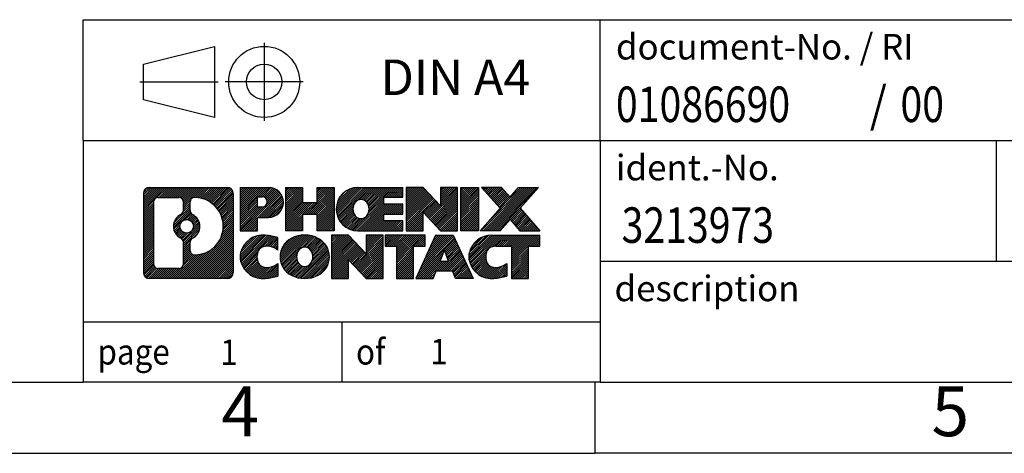
# Model space of a CAD drawing. Units: millimetres. Extents: x -239 to 58, y -10 to 200.
# Drawn here: x -81 to -11, y -10 to 20 of the extents above; entities that cross this region are included whole.
import ezdxf

# ---------------------------------------------------------------- set-up
doc = ezdxf.new("R2010")
doc.units = ezdxf.units.MM
doc.linetypes.add('DOT_CENTER', pattern=[14, 12, -1, 0, -1])
doc.linetypes.add('PHANTOM', pattern=[13, 10, -1, 0, -1, 0, -1])
doc.layers.add('1', color=7, linetype='Continuous')
doc.styles.add('CONVERTER_11', font='txt.shx', dxfattribs={"width": 0.9})
doc.styles.add('CONVERTER_12', font='txt.shx', dxfattribs={"width": 0.81})
doc.styles.add('CONVERTER_14', font='txt.shx', dxfattribs={"width": 0.855})
pattern_1 = [(45, (0, 0), (-0.0707106781186548, 0.0707106781186548), [])]

# ---------------------------------------------------------------- blocks, each defined once
blk = doc.blocks.new('_rahmen', base_point=(53.43984725715247, -10.41799933545894))
at = {"layer": '1', "linetype": 'Continuous'}
h = blk.add_hatch(dxfattribs=at)
h.set_pattern_fill('_USER', color=2, scale=0.1, angle=45, pattern_type=0)
h.set_pattern_definition(pattern_1)
edge = h.paths.add_edge_path()
edge.add_line((-65.54650106155145, 7.864256049140977), (-65.54650106155145, 2.299745279940765))
edge.add_arc((-65.97074567693534, 2.299745279940765), 0.4242446153832868, 270, 360, ccw=False)
edge.add_line((-65.97074567693534, 1.875500664557478), (-71.44405776765214, 1.875500664557478))
edge.add_arc((-71.44405776765214, 2.299745279940765), 0.4242446153828041, 180, 270, ccw=False)
edge.add_line((-71.86830238303494, 2.299745279940765), (-71.86830238303494, 7.864256049140977))
edge.add_arc((-71.44405776765214, 7.864256049140977), 0.4242446153837989, 90, 180, ccw=False)
edge.add_line((-71.44405776765214, 8.288500664524776), (-65.97074567693534, 8.288500664524776))
edge.add_arc((-65.97074567693534, 7.864256049140977), 0.4242446153838841, 0, 90, ccw=False)
edge = h.paths.add_edge_path(flags=16)
edge.add_arc((-68.82447211713463, 5.545373820785471), 0.4709789327785074, 0, 360)
edge = h.paths.add_edge_path(flags=16)
edge.add_arc((-68.27461440437395, 4.436232220817061), 0.3157169230765328, 115.3740086783519, 180)
edge.add_line((-68.59033132745074, 4.436232220817061), (-68.59033132745074, 3.854380814121981))
edge.add_arc((-68.27461440437395, 3.854380814121981), 0.315716923076792, 180, 269.8110329574542)
edge.add_arc((-68.26899826906393, 5.557215761690969), 2.018561131933266, 269.8110329575858, 450.1889670424142)
edge.add_arc((-68.27461440437395, 7.260050709260071), 0.3157169230760711, 90.18896704254594, 180)
edge.add_line((-68.59033132745074, 7.260050709260071), (-68.59033132745074, 6.654515420753285))
edge.add_arc((-68.27461440437395, 6.654515420753285), 0.315716923076792, 180, 244.6259913216482)
edge.add_arc((-68.80065710246183, 5.545373820785471), 0.911848150144459, -64.62599132182362, 64.62599132180748, ccw=False)
edge = h.paths.add_edge_path(flags=16)
edge.add_arc((-70.85016309090565, 2.903773143191074), 0.3157169230756836, 180, 270)
edge.add_line((-70.85016309090565, 2.588056220114368), (-69.37432982989603, 2.588056220114368))
edge.add_arc((-69.37432982989603, 2.903773143191074), 0.3157169230767058, 270, 360)
edge.add_line((-69.05861290681943, 2.903773143191074), (-69.05861290681943, 4.43454407472268))
edge.add_arc((-69.37432982989603, 4.43454407472268), 0.315716923076593, 0, 64.80558935146027)
edge.add_arc((-68.85174538232104, 5.545373820785471), 0.9118975235576147, 115.19441064852819, 244.8055893514878, ccw=False)
edge.add_arc((-69.37432982989603, 6.656203566847665), 0.3157169230761203, 295.1944106485397, 360)
edge.add_line((-69.05861290681943, 6.656203566847665), (-69.05861290681943, 7.260228185908176))
edge.add_arc((-69.37432982989603, 7.260228185908176), 0.315716923076593, 0, 90)
edge.add_line((-69.37432982989603, 7.575945108984371), (-70.85016309090565, 7.575945108984371))
edge.add_arc((-70.85016309090565, 7.260228185908176), 0.3157169230761951, 90, 180)
edge.add_line((-71.16588001398134, 7.260228185908176), (-71.16588001398134, 2.903773143191074))
h = blk.add_hatch(dxfattribs=at)
h.set_pattern_fill('_USER', color=2, scale=0.1, angle=45, pattern_type=0)
h.set_pattern_definition(pattern_1)
edge = h.paths.add_edge_path()
edge.add_line((-65.54650106155145, 7.864256049140977), (-65.54650106155145, 2.299745279940765))
edge.add_arc((-65.97074567693534, 2.299745279940765), 0.4242446153832868, 270, 360, ccw=False)
edge.add_line((-65.97074567693534, 1.875500664557478), (-71.44405776765214, 1.875500664557478))
edge.add_arc((-71.44405776765214, 2.299745279940765), 0.4242446153828041, 180, 270, ccw=False)
edge.add_line((-71.86830238303494, 2.299745279940765), (-71.86830238303494, 7.864256049140977))
edge.add_arc((-71.44405776765214, 7.864256049140977), 0.4242446153837989, 90, 180, ccw=False)
edge.add_line((-71.44405776765214, 8.288500664524776), (-65.97074567693534, 8.288500664524776))
edge.add_arc((-65.97074567693534, 7.864256049140977), 0.4242446153838841, 0, 90, ccw=False)
edge = h.paths.add_edge_path(flags=16)
edge.add_arc((-68.82447211713463, 5.545373820785471), 0.4709789327785074, 0, 360)
edge = h.paths.add_edge_path(flags=16)
edge.add_arc((-68.27461440437395, 4.436232220817061), 0.3157169230765328, 115.3740086783519, 180)
edge.add_line((-68.59033132745074, 4.436232220817061), (-68.59033132745074, 3.854380814121981))
edge.add_arc((-68.27461440437395, 3.854380814121981), 0.315716923076792, 180, 269.8110329574542)
edge.add_arc((-68.26899826906393, 5.557215761690969), 2.018561131933266, 269.8110329575858, 450.1889670424142)
edge.add_arc((-68.27461440437395, 7.260050709260071), 0.3157169230760711, 90.18896704254594, 180)
edge.add_line((-68.59033132745074, 7.260050709260071), (-68.59033132745074, 6.654515420753285))
edge.add_arc((-68.27461440437395, 6.654515420753285), 0.315716923076792, 180, 244.6259913216482)
edge.add_arc((-68.80065710246183, 5.545373820785471), 0.911848150144459, -64.62599132182362, 64.62599132180748, ccw=False)
edge = h.paths.add_edge_path(flags=16)
edge.add_arc((-70.85016309090565, 2.903773143191074), 0.3157169230756836, 180, 270)
edge.add_line((-70.85016309090565, 2.588056220114368), (-69.37432982989603, 2.588056220114368))
edge.add_arc((-69.37432982989603, 2.903773143191074), 0.3157169230767058, 270, 360)
edge.add_line((-69.05861290681943, 2.903773143191074), (-69.05861290681943, 4.43454407472268))
edge.add_arc((-69.37432982989603, 4.43454407472268), 0.315716923076593, 0, 64.80558935146027)
edge.add_arc((-68.85174538232104, 5.545373820785471), 0.9118975235576147, 115.19441064852819, 244.8055893514878, ccw=False)
edge.add_arc((-69.37432982989603, 6.656203566847665), 0.3157169230761203, 295.1944106485397, 360)
edge.add_line((-69.05861290681943, 6.656203566847665), (-69.05861290681943, 7.260228185908176))
edge.add_arc((-69.37432982989603, 7.260228185908176), 0.315716923076593, 0, 90)
edge.add_line((-69.37432982989603, 7.575945108984371), (-70.85016309090565, 7.575945108984371))
edge.add_arc((-70.85016309090565, 7.260228185908176), 0.3157169230761951, 90, 180)
edge.add_line((-71.16588001398134, 7.260228185908176), (-71.16588001398134, 2.903773143191074))
h = blk.add_hatch(dxfattribs=at)
h.set_pattern_fill('_USER', color=2, scale=0.1, angle=45, pattern_type=0)
h.set_pattern_definition(pattern_1)
edge = h.paths.add_edge_path()
edge.add_line((-63.07011198265025, 6.177769381875578), (-63.82887957043053, 6.177769381875578))
edge.add_line((-63.82887957043053, 6.177769381875578), (-63.82887957043053, 5.234691140731769))
edge.add_line((-63.82887957043053, 5.234691140731769), (-65.06938398068465, 5.234691140731769))
edge.add_line((-65.06938398068465, 5.234691140731769), (-65.06938398068465, 8.288500664542966))
edge.add_line((-65.06938398068465, 8.288500664542966), (-63.07011198265025, 8.288500664542966))
edge.add_arc((-63.07011198265025, 7.233135023209286), 1.055365641333708, -90, 90, ccw=False)
edge = h.paths.add_edge_path(flags=16)
edge.add_arc((-63.51158450888863, 7.272530994431776), 0.3528638246711173, 270, 450)
edge.add_line((-63.51158450888863, 7.625394819102866), (-63.82887957043053, 7.625394819102866))
edge.add_line((-63.82887957043053, 7.625394819102866), (-63.82887957043053, 6.919667169760658))
edge.add_line((-63.82887957043053, 6.919667169760658), (-63.51158450888863, 6.919667169760658))
h = blk.add_hatch(dxfattribs=at)
h.set_pattern_fill('_USER', color=2, scale=0.1, angle=45, pattern_type=0)
h.set_pattern_definition(pattern_1)
edge = h.paths.add_edge_path()
edge.add_line((-63.07011198265025, 6.177769381875578), (-63.82887957043053, 6.177769381875578))
edge.add_line((-63.82887957043053, 6.177769381875578), (-63.82887957043053, 5.234691140731769))
edge.add_line((-63.82887957043053, 5.234691140731769), (-65.06938398068465, 5.234691140731769))
edge.add_line((-65.06938398068465, 5.234691140731769), (-65.06938398068465, 8.288500664542966))
edge.add_line((-65.06938398068465, 8.288500664542966), (-63.07011198265025, 8.288500664542966))
edge.add_arc((-63.07011198265025, 7.233135023209286), 1.055365641333708, -90, 90, ccw=False)
edge = h.paths.add_edge_path(flags=16)
edge.add_arc((-63.51158450888863, 7.272530994431776), 0.3528638246711173, 270, 450)
edge.add_line((-63.51158450888863, 7.625394819102866), (-63.82887957043053, 7.625394819102866))
edge.add_line((-63.82887957043053, 7.625394819102866), (-63.82887957043053, 6.919667169760658))
edge.add_line((-63.82887957043053, 6.919667169760658), (-63.51158450888863, 6.919667169760658))
h = blk.add_hatch(dxfattribs=at)
h.set_pattern_fill('_USER', color=2, scale=0.1, angle=45, pattern_type=0)
h.set_pattern_definition(pattern_1)
h.paths.add_polyline_path([(-58.43745655663645, 5.234691140731769), (-59.63024925880285, 5.234691140731769), (-59.63024925880285, 6.368963249575586), (-60.67990683671033, 6.368963249575586), (-60.67990683671033, 5.234691140731769), (-61.87269953887693, 5.234691140731769), (-61.87269953887693, 8.288500664542966), (-60.67990683671033, 8.288500664542966), (-60.67990683671033, 7.21966733120837), (-59.63024925880285, 7.21966733120837), (-59.63024925880285, 8.288500664542966), (-58.43745655663645, 8.288500664542966)])
h = blk.add_hatch(dxfattribs=at)
h.set_pattern_fill('_USER', color=2, scale=0.1, angle=45, pattern_type=0)
h.set_pattern_definition(pattern_1)
h.paths.add_polyline_path([(-58.43745655663645, 5.234691140731769), (-59.63024925880285, 5.234691140731769), (-59.63024925880285, 6.368963249575586), (-60.67990683671033, 6.368963249575586), (-60.67990683671033, 5.234691140731769), (-61.87269953887693, 5.234691140731769), (-61.87269953887693, 8.288500664542966), (-60.67990683671033, 8.288500664542966), (-60.67990683671033, 7.21966733120837), (-59.63024925880285, 7.21966733120837), (-59.63024925880285, 8.288500664542966), (-58.43745655663645, 8.288500664542966)])
h = blk.add_hatch(dxfattribs=at)
h.set_pattern_fill('_USER', color=2, scale=0.1, angle=45, pattern_type=0)
h.set_pattern_definition(pattern_1)
edge = h.paths.add_edge_path()
edge.add_line((-53.61857403988185, 7.590487059099985), (-54.95450186630953, 7.590487059099985))
edge.add_line((-54.95450186630953, 7.590487059099985), (-54.95450186630953, 7.110602705358275))
edge.add_line((-54.95450186630953, 7.110602705358275), (-53.61857403988185, 7.110602705358275))
edge.add_line((-53.61857403988185, 7.110602705358275), (-53.61857403988185, 6.412589099915977))
edge.add_line((-53.61857403988185, 6.412589099915977), (-54.95450186630953, 6.412589099915977))
edge.add_line((-54.95450186630953, 6.412589099915977), (-54.95450186630953, 5.932704746174267))
edge.add_line((-54.95450186630953, 5.932704746174267), (-53.61857403988185, 5.932704746174267))
edge.add_line((-53.61857403988185, 5.932704746174267), (-53.61857403988185, 5.234691140731769))
edge.add_line((-53.61857403988185, 5.234691140731769), (-56.76889376366285, 5.234691140731769))
edge.add_arc((-56.76889376366285, 6.761595902637083), 1.526904761905882, 90, 270, ccw=False)
edge.add_line((-56.76889376366285, 8.288500664542966), (-53.61857403988185, 8.288500664542966))
edge.add_line((-53.61857403988185, 8.288500664542966), (-53.61857403988185, 7.590487059099985))
edge = h.paths.add_edge_path(flags=16)
edge.add_arc((-56.55262175349765, 6.918327080757564), 0.5179085730135266, 38.12041979714334, 141.8795802028489)
edge.add_arc((-56.35288171715135, 6.761595902637083), 0.7717997786796724, 141.8795802028404, 218.1204197971562)
edge.add_arc((-56.55262175349765, 6.604864724516659), 0.5179085730134366, 218.120419797151, 321.8795802028567)
edge.add_arc((-56.75236178984383, 6.761595902637083), 0.7717997786796368, 321.8795802028438, 398.1204197971595)
h = blk.add_hatch(dxfattribs=at)
h.set_pattern_fill('_USER', color=2, scale=0.1, angle=45, pattern_type=0)
h.set_pattern_definition(pattern_1)
edge = h.paths.add_edge_path()
edge.add_line((-53.61857403988185, 7.590487059099985), (-54.95450186630953, 7.590487059099985))
edge.add_line((-54.95450186630953, 7.590487059099985), (-54.95450186630953, 7.110602705358275))
edge.add_line((-54.95450186630953, 7.110602705358275), (-53.61857403988185, 7.110602705358275))
edge.add_line((-53.61857403988185, 7.110602705358275), (-53.61857403988185, 6.412589099915977))
edge.add_line((-53.61857403988185, 6.412589099915977), (-54.95450186630953, 6.412589099915977))
edge.add_line((-54.95450186630953, 6.412589099915977), (-54.95450186630953, 5.932704746174267))
edge.add_line((-54.95450186630953, 5.932704746174267), (-53.61857403988185, 5.932704746174267))
edge.add_line((-53.61857403988185, 5.932704746174267), (-53.61857403988185, 5.234691140731769))
edge.add_line((-53.61857403988185, 5.234691140731769), (-56.76889376366285, 5.234691140731769))
edge.add_arc((-56.76889376366285, 6.761595902637083), 1.526904761905882, 90, 270, ccw=False)
edge.add_line((-56.76889376366285, 8.288500664542966), (-53.61857403988185, 8.288500664542966))
edge.add_line((-53.61857403988185, 8.288500664542966), (-53.61857403988185, 7.590487059099985))
edge = h.paths.add_edge_path(flags=16)
edge.add_arc((-56.55262175349765, 6.918327080757564), 0.5179085730135266, 38.12041979714334, 141.8795802028489)
edge.add_arc((-56.35288171715135, 6.761595902637083), 0.7717997786796724, 141.8795802028404, 218.1204197971562)
edge.add_arc((-56.55262175349765, 6.604864724516659), 0.5179085730134366, 218.120419797151, 321.8795802028567)
edge.add_arc((-56.75236178984383, 6.761595902637083), 0.7717997786796368, 321.8795802028438, 398.1204197971595)
h = blk.add_hatch(dxfattribs=at)
h.set_pattern_fill('_USER', color=2, scale=0.1, angle=45, pattern_type=0)
h.set_pattern_definition(pattern_1)
h.paths.add_polyline_path([(-50.94671838702843, 6.979725154337785), (-52.18722279728243, 8.288500664542966), (-53.38001549944895, 8.288500664542966), (-53.38001549944895, 5.234691140731769), (-52.18722279728243, 5.234691140731769), (-52.18722279728243, 6.543466650936466), (-50.94671838702843, 5.234691140731769), (-49.75392568486183, 5.234691140731769), (-49.75392568486183, 8.288500664542966), (-50.94671838702843, 8.288500664542966)])
h = blk.add_hatch(dxfattribs=at)
h.set_pattern_fill('_USER', color=2, scale=0.1, angle=45, pattern_type=0)
h.set_pattern_definition(pattern_1)
h.paths.add_polyline_path([(-50.94671838702843, 6.979725154337785), (-52.18722279728243, 8.288500664542966), (-53.38001549944895, 8.288500664542966), (-53.38001549944895, 5.234691140731769), (-52.18722279728243, 5.234691140731769), (-52.18722279728243, 6.543466650936466), (-50.94671838702843, 5.234691140731769), (-49.75392568486183, 5.234691140731769), (-49.75392568486183, 8.288500664542966), (-50.94671838702843, 8.288500664542966)])
h = blk.add_hatch(dxfattribs=at)
h.set_pattern_fill('_USER', color=2, scale=0.1, angle=45, pattern_type=0)
h.set_pattern_definition(pattern_1)
h.paths.add_polyline_path([(-48.27486273417503, 5.234691140731769), (-49.51536714442793, 5.234691140731769), (-49.51536714442793, 8.288500664542966), (-48.27486273417503, 8.288500664542966)])
h = blk.add_hatch(dxfattribs=at)
h.set_pattern_fill('_USER', color=2, scale=0.1, angle=45, pattern_type=0)
h.set_pattern_definition(pattern_1)
h.paths.add_polyline_path([(-48.27486273417503, 5.234691140731769), (-49.51536714442793, 5.234691140731769), (-49.51536714442793, 8.288500664542966), (-48.27486273417503, 8.288500664542966)])
h = blk.add_hatch(dxfattribs=at)
h.set_pattern_fill('_USER', color=2, scale=0.1, angle=45, pattern_type=0)
h.set_pattern_definition(pattern_1)
h.paths.add_polyline_path([(-44.05237656850423, 8.288500664542966), (-45.35490619927074, 6.815550134506765), (-43.95695315233044, 5.234691140731769), (-45.35967737007874, 5.234691140731769), (-46.05626830814424, 6.022422926025485), (-46.75285924620994, 5.234691140731769), (-48.15558346395815, 5.234691140731769), (-46.75763041701785, 6.815550134506765), (-48.06016004778533, 8.288500664542966), (-46.65743583003604, 8.288500664542966), (-46.05626830814424, 7.608677342987477), (-45.45510078625145, 8.288500664542966)])
h = blk.add_hatch(dxfattribs=at)
h.set_pattern_fill('_USER', color=2, scale=0.1, angle=45, pattern_type=0)
h.set_pattern_definition(pattern_1)
h.paths.add_polyline_path([(-44.05237656850423, 8.288500664542966), (-45.35490619927074, 6.815550134506765), (-43.95695315233044, 5.234691140731769), (-45.35967737007874, 5.234691140731769), (-46.05626830814424, 6.022422926025485), (-46.75285924620994, 5.234691140731769), (-48.15558346395815, 5.234691140731769), (-46.75763041701785, 6.815550134506765), (-48.06016004778533, 8.288500664542966), (-46.65743583003604, 8.288500664542966), (-46.05626830814424, 7.608677342987477), (-45.45510078625145, 8.288500664542966)])
h = blk.add_hatch(dxfattribs=at)
h.set_pattern_fill('_USER', color=2, scale=0.1, angle=45, pattern_type=0)
h.set_pattern_definition(pattern_1)
edge = h.paths.add_edge_path()
edge.add_arc((-63.44460015021204, 3.289615064427863), 1.639695123940507, 84.84185523036236, 164.9381082228864)
edge.add_arc((-63.86372799367484, 3.402405426462764), 1.205656168390944, 164.9381082228765, 195.0618917770949)
edge.add_arc((-63.44460015021204, 3.515195788497579), 1.639695123939388, 195.0618917770896, 275.1581447696395)
edge.add_arc((-63.73345624494795, 6.715086371719167), 4.852596863498139, 275.158144769625, 285.9799912583529)
edge.add_line((-62.39752832783015, 2.050004065918358), (-62.39752832783015, 2.922521072721565))
edge.add_arc((-63.57558336985503, 4.812871791871459), 2.22738400897274, 288.448076118133, 301.93090894995925, ccw=False)
edge.add_arc((-63.15741563619423, 3.559326015834273), 0.9059297849849216, 246.62772211187058, 288.4480761181585, ccw=False)
edge.add_arc((-63.31385566889625, 3.197333997124275), 0.5115800601948036, 208.5214732576956, 246.6277221118267, ccw=False)
edge.add_arc((-62.93649841081594, 3.402405426462764), 0.9410597353332545, 151.4785267422669, 208.5214732577058, ccw=False)
edge.add_arc((-63.31385566889625, 3.607476855801764), 0.5115800601948807, 113.37227788819979, 151.4785267423044, ccw=False)
edge.add_arc((-63.15741563619423, 3.245484837091169), 0.9059297849853228, 71.5519238818535, 113.37227788812939, ccw=False)
edge.add_arc((-63.57558336985503, 1.99193906105458), 2.227384008973478, 58.0690910500407, 71.55192388186703, ccw=False)
edge.add_line((-62.39752832783015, 3.882289780204474), (-62.39752832783015, 4.754806787007766))
edge.add_arc((-63.73345624494795, 0.089724481206872), 4.852596863498068, 74.02000874164739, 84.84185523037497)
h = blk.add_hatch(dxfattribs=at)
h.set_pattern_fill('_USER', color=2, scale=0.1, angle=45, pattern_type=0)
h.set_pattern_definition(pattern_1)
edge = h.paths.add_edge_path()
edge.add_arc((-63.44460015021204, 3.289615064427863), 1.639695123940507, 84.84185523036236, 164.9381082228864)
edge.add_arc((-63.86372799367484, 3.402405426462764), 1.205656168390944, 164.9381082228765, 195.0618917770949)
edge.add_arc((-63.44460015021204, 3.515195788497579), 1.639695123939388, 195.0618917770896, 275.1581447696395)
edge.add_arc((-63.73345624494795, 6.715086371719167), 4.852596863498139, 275.158144769625, 285.9799912583529)
edge.add_line((-62.39752832783015, 2.050004065918358), (-62.39752832783015, 2.922521072721565))
edge.add_arc((-63.57558336985503, 4.812871791871459), 2.22738400897274, 288.448076118133, 301.93090894995925, ccw=False)
edge.add_arc((-63.15741563619423, 3.559326015834273), 0.9059297849849216, 246.62772211187058, 288.4480761181585, ccw=False)
edge.add_arc((-63.31385566889625, 3.197333997124275), 0.5115800601948036, 208.5214732576956, 246.6277221118267, ccw=False)
edge.add_arc((-62.93649841081594, 3.402405426462764), 0.9410597353332545, 151.4785267422669, 208.5214732577058, ccw=False)
edge.add_arc((-63.31385566889625, 3.607476855801764), 0.5115800601948807, 113.37227788819979, 151.4785267423044, ccw=False)
edge.add_arc((-63.15741563619423, 3.245484837091169), 0.9059297849853228, 71.5519238818535, 113.37227788812939, ccw=False)
edge.add_arc((-63.57558336985503, 1.99193906105458), 2.227384008973478, 58.0690910500407, 71.55192388186703, ccw=False)
edge.add_line((-62.39752832783015, 3.882289780204474), (-62.39752832783015, 4.754806787007766))
edge.add_arc((-63.73345624494795, 0.089724481206872), 4.852596863498068, 74.02000874164739, 84.84185523037497)
h = blk.add_hatch(dxfattribs=at)
h.set_pattern_fill('_USER', color=2, scale=0.1, angle=45, pattern_type=0)
h.set_pattern_definition(pattern_1)
edge = h.paths.add_edge_path()
edge.add_arc((-60.51356923429114, 2.863830416159971), 2.06547977220857, 62.45185182430619, 117.5481481756664)
edge.add_arc((-60.79450912612444, 3.402405426462764), 1.45803408365149, 117.5481481756624, 242.4518518243375)
edge.add_arc((-60.51356923429114, 3.940980436766068), 2.065479772208508, 242.4518518243402, 297.5481481756872)
edge.add_arc((-60.23262934245784, 3.402405426462764), 1.458034083652006, 297.5481481757013, 422.4518518242987)
edge = h.paths.add_edge_path(flags=16)
edge.add_arc((-60.71330927063755, 3.402405426462764), 0.771799778679695, 321.8795802028417, 398.1204197971533)
edge.add_arc((-60.51356923429114, 3.559136604583273), 0.5179085730132998, 38.12041979714704, 141.8795802028588)
edge.add_arc((-60.31382919794504, 3.402405426462764), 0.7717997786794629, 141.8795802028363, 218.1204197971687)
edge.add_arc((-60.51356923429114, 3.245674248342766), 0.5179085730137354, 218.1204197971931, 321.879580202801)
h = blk.add_hatch(dxfattribs=at)
h.set_pattern_fill('_USER', color=2, scale=0.1, angle=45, pattern_type=0)
h.set_pattern_definition(pattern_1)
edge = h.paths.add_edge_path()
edge.add_arc((-60.51356923429114, 2.863830416159971), 2.06547977220857, 62.45185182430619, 117.5481481756664)
edge.add_arc((-60.79450912612444, 3.402405426462764), 1.45803408365149, 117.5481481756624, 242.4518518243375)
edge.add_arc((-60.51356923429114, 3.940980436766068), 2.065479772208508, 242.4518518243402, 297.5481481756872)
edge.add_arc((-60.23262934245784, 3.402405426462764), 1.458034083652006, 297.5481481757013, 422.4518518242987)
edge = h.paths.add_edge_path(flags=16)
edge.add_arc((-60.71330927063755, 3.402405426462764), 0.771799778679695, 321.8795802028417, 398.1204197971533)
edge.add_arc((-60.51356923429114, 3.559136604583273), 0.5179085730132998, 38.12041979714704, 141.8795802028588)
edge.add_arc((-60.31382919794504, 3.402405426462764), 0.7717997786794629, 141.8795802028363, 218.1204197971687)
edge.add_arc((-60.51356923429114, 3.245674248342766), 0.5179085730137354, 218.1204197971931, 321.879580202801)
h = blk.add_hatch(dxfattribs=at)
h.set_pattern_fill('_USER', color=2, scale=0.1, angle=45, pattern_type=0)
h.set_pattern_definition(pattern_1)
h.paths.add_polyline_path([(-56.19515720744815, 3.620534678163466), (-57.43566161770104, 4.929310188368561), (-58.62845431986864, 4.929310188368561), (-58.62845431986864, 1.875500664557478), (-57.43566161770104, 1.875500664557478), (-57.43566161770104, 3.184276174762061), (-56.19515720744815, 1.875500664557478), (-55.00236450528175, 1.875500664557478), (-55.00236450528175, 4.929310188368561), (-56.19515720744815, 4.929310188368561)])
h = blk.add_hatch(dxfattribs=at)
h.set_pattern_fill('_USER', color=2, scale=0.1, angle=45, pattern_type=0)
h.set_pattern_definition(pattern_1)
h.paths.add_polyline_path([(-56.19515720744815, 3.620534678163466), (-57.43566161770104, 4.929310188368561), (-58.62845431986864, 4.929310188368561), (-58.62845431986864, 1.875500664557478), (-57.43566161770104, 1.875500664557478), (-57.43566161770104, 3.184276174762061), (-56.19515720744815, 1.875500664557478), (-55.00236450528175, 1.875500664557478), (-55.00236450528175, 4.929310188368561), (-56.19515720744815, 4.929310188368561)])
h = blk.add_hatch(dxfattribs=at)
h.set_pattern_fill('_USER', color=2, scale=0.1, angle=45, pattern_type=0)
h.set_pattern_definition(pattern_1)
h.paths.add_polyline_path([(-52.04423860390793, 4.929310188368561), (-54.85922938102155, 4.929310188368561), (-54.85922938102155, 4.14404488224497), (-54.04813034354694, 4.14404488224497), (-54.04813034354694, 1.875500664557478), (-52.85533764138043, 1.875500664557478), (-52.85533764138043, 4.14404488224497), (-52.04423860390793, 4.14404488224497)])
h = blk.add_hatch(dxfattribs=at)
h.set_pattern_fill('_USER', color=2, scale=0.1, angle=45, pattern_type=0)
h.set_pattern_definition(pattern_1)
h.paths.add_polyline_path([(-52.04423860390793, 4.929310188368561), (-54.85922938102155, 4.929310188368561), (-54.85922938102155, 4.14404488224497), (-54.04813034354694, 4.14404488224497), (-54.04813034354694, 1.875500664557478), (-52.85533764138043, 1.875500664557478), (-52.85533764138043, 4.14404488224497), (-52.04423860390793, 4.14404488224497)])
h = blk.add_hatch(dxfattribs=at)
h.set_pattern_fill('_USER', color=2, scale=0.1, angle=45, pattern_type=0)
h.set_pattern_definition(pattern_1)
h.paths.add_polyline_path([(-49.90581114796095, 1.875500664557478), (-50.11729120143673, 2.41646120877536), (-51.24973277811054, 2.41646120877536), (-51.46121283158635, 1.875500664557478), (-52.70171724183933, 1.875500664557478), (-51.30376419490003, 4.929310188368561), (-50.06325978464733, 4.929310188368561), (-48.66530673770703, 1.875500664557478)])
h.paths.add_polyline_path([(-50.98367722696554, 3.097024474081962), (-50.68351198977314, 3.864839440068664), (-50.38334675258304, 3.097024474081962)], flags=16)
h = blk.add_hatch(dxfattribs=at)
h.set_pattern_fill('_USER', color=2, scale=0.1, angle=45, pattern_type=0)
h.set_pattern_definition(pattern_1)
h.paths.add_polyline_path([(-49.90581114796095, 1.875500664557478), (-50.11729120143673, 2.41646120877536), (-51.24973277811054, 2.41646120877536), (-51.46121283158635, 1.875500664557478), (-52.70171724183933, 1.875500664557478), (-51.30376419490003, 4.929310188368561), (-50.06325978464733, 4.929310188368561), (-48.66530673770703, 1.875500664557478)])
h.paths.add_polyline_path([(-50.98367722696554, 3.097024474081962), (-50.68351198977314, 3.864839440068664), (-50.38334675258304, 3.097024474081962)], flags=16)
h = blk.add_hatch(dxfattribs=at)
h.set_pattern_fill('_USER', color=2, scale=0.1, angle=45, pattern_type=0)
h.set_pattern_definition(pattern_1)
edge = h.paths.add_edge_path()
edge.add_line((-43.95695315233044, 4.14404488224497), (-44.76805218980383, 4.14404488224497))
edge.add_line((-44.76805218980383, 4.14404488224497), (-44.76805218980383, 1.875500664557478))
edge.add_line((-44.76805218980383, 1.875500664557478), (-45.96084489197153, 1.875500664557478))
edge.add_line((-45.96084489197153, 1.875500664557478), (-45.96084489197153, 4.14404488224497))
edge.add_line((-45.96084489197153, 4.14404488224497), (-47.06448419153963, 4.14404488224497))
edge.add_arc((-47.06448419153963, 3.189521875418876), 0.9545230068260935, 90, 109.337143219432)
edge.add_arc((-47.21115418964334, 3.607476855801764), 0.5115800601944119, 109.3371432194845, 151.4785267424228)
edge.add_arc((-46.83379693156195, 3.402405426462764), 0.9410597353348987, 151.4785267423626, 208.5214732576693)
edge.add_arc((-47.21115418964334, 3.197333997124275), 0.5115800601960276, 208.5214732576862, 246.6277221118449)
edge.add_arc((-47.05471415694024, 3.559326015834273), 0.9059297849852768, 246.6277221118186, 288.4480761180822)
edge.add_arc((-47.47288189060214, 4.812871791870862), 2.227384008972746, 288.4480761181335, 301.9309089499396)
edge.add_line((-46.29482684857823, 2.922521072721082), (-46.29482684857823, 2.050004065917761))
edge.add_arc((-47.63075476569495, 6.715086371719167), 4.852596863498825, 275.1581447696364, 285.9799912583387, ccw=False)
edge.add_arc((-47.34189867095913, 3.515195788497579), 1.639695123940442, 195.0618917771013, 275.1581447696764, ccw=False)
edge.add_arc((-47.76102651442074, 3.402405426462764), 1.205656168392995, 164.9381082229027, 195.061891777096, ccw=False)
edge.add_arc((-47.34189867095913, 3.289615064427863), 1.639695123940215, 90, 164.9381082228949, ccw=False)
edge.add_line((-47.34189867095913, 4.929310188368078), (-43.95695315233044, 4.929310188368561))
edge.add_line((-43.95695315233044, 4.929310188368561), (-43.95695315233044, 4.14404488224497))
h = blk.add_hatch(dxfattribs=at)
h.set_pattern_fill('_USER', color=2, scale=0.1, angle=45, pattern_type=0)
h.set_pattern_definition(pattern_1)
edge = h.paths.add_edge_path()
edge.add_line((-43.95695315233044, 4.14404488224497), (-44.76805218980383, 4.14404488224497))
edge.add_line((-44.76805218980383, 4.14404488224497), (-44.76805218980383, 1.875500664557478))
edge.add_line((-44.76805218980383, 1.875500664557478), (-45.96084489197153, 1.875500664557478))
edge.add_line((-45.96084489197153, 1.875500664557478), (-45.96084489197153, 4.14404488224497))
edge.add_line((-45.96084489197153, 4.14404488224497), (-47.06448419153963, 4.14404488224497))
edge.add_arc((-47.06448419153963, 3.189521875418876), 0.9545230068260935, 90, 109.337143219432)
edge.add_arc((-47.21115418964334, 3.607476855801764), 0.5115800601944119, 109.3371432194845, 151.4785267424228)
edge.add_arc((-46.83379693156195, 3.402405426462764), 0.9410597353348987, 151.4785267423626, 208.5214732576693)
edge.add_arc((-47.21115418964334, 3.197333997124275), 0.5115800601960276, 208.5214732576862, 246.6277221118449)
edge.add_arc((-47.05471415694024, 3.559326015834273), 0.9059297849852768, 246.6277221118186, 288.4480761180822)
edge.add_arc((-47.47288189060214, 4.812871791870862), 2.227384008972746, 288.4480761181335, 301.9309089499396)
edge.add_line((-46.29482684857823, 2.922521072721082), (-46.29482684857823, 2.050004065917761))
edge.add_arc((-47.63075476569495, 6.715086371719167), 4.852596863498825, 275.1581447696364, 285.9799912583387, ccw=False)
edge.add_arc((-47.34189867095913, 3.515195788497579), 1.639695123940442, 195.0618917771013, 275.1581447696764, ccw=False)
edge.add_arc((-47.76102651442074, 3.402405426462764), 1.205656168392995, 164.9381082229027, 195.061891777096, ccw=False)
edge.add_arc((-47.34189867095913, 3.289615064427863), 1.639695123940215, 90, 164.9381082228949, ccw=False)
edge.add_line((-47.34189867095913, 4.929310188368078), (-43.95695315233044, 4.929310188368561))
edge.add_line((-43.95695315233044, 4.929310188368561), (-43.95695315233044, 4.14404488224497))
at = {"color": 2, "linetype": 'Continuous'}
for p, q in [((-71.86830238303494, 7.86425604914098), (-71.86830238303494, 2.29974527994076)), ((-71.44405776765214, 8.28850066452478), (-65.97074567693534, 8.28850066452478)), ((-65.54650106155145, 7.86425604914098), (-65.54650106155145, 2.29974527994076)), ((-65.06938398068465, 8.28850066454297), (-65.06938398068465, 5.23469114073177)), ((-65.06938398068465, 8.28850066454297), (-63.07011198265025, 8.28850066454297)), ((-63.82887957043053, 7.62539481910287), (-63.51158450888863, 7.62539481910287)), ((-63.82887957043053, 6.91966716976066), (-63.82887957043053, 7.62539481910287)), ((-61.87269953887693, 8.28850066454297), (-60.67990683671033, 8.28850066454297)), ((-61.87269953887693, 8.28850066454297), (-61.87269953887693, 5.23469114073177)), ((-60.67990683671033, 8.28850066454297), (-60.67990683671033, 7.21966733120837)), ((-59.63024925880285, 8.28850066454297), (-58.43745655663645, 8.28850066454297)), ((-59.63024925880285, 7.21966733120837), (-59.63024925880285, 8.28850066454297)), ((-58.43745655663645, 8.28850066454297), (-58.43745655663645, 5.23469114073177)), ((-56.76889376366285, 8.28850066454297), (-53.61857403988185, 8.28850066454297)), ((-53.61857403988185, 7.59048705909998), (-53.61857403988185, 8.28850066454297)), ((-53.38001549944895, 8.28850066454297), (-53.38001549944895, 5.23469114073177)), ((-52.18722279728243, 8.28850066454297), (-53.38001549944895, 8.28850066454297)), ((-50.94671838702843, 6.97972515433779), (-52.18722279728243, 8.28850066454297)), ((-50.94671838702843, 8.28850066454297), (-50.94671838702843, 6.97972515433779)), ((-49.75392568486183, 8.28850066454297), (-50.94671838702843, 8.28850066454297)), ((-49.75392568486183, 5.23469114073177), (-49.75392568486183, 8.28850066454297)), ((-49.51536714442793, 8.28850066454297), (-48.27486273417503, 8.28850066454297)), ((-49.51536714442793, 5.23469114073177), (-49.51536714442793, 8.28850066454297)), ((-48.27486273417503, 8.28850066454297), (-48.27486273417503, 5.23469114073177)), ((-46.65743583003604, 8.28850066454297), (-48.06016004778533, 8.28850066454297)), ((-48.06016004778533, 8.28850066454297), (-46.75763041701785, 6.81555013450676)), ((-46.65743583003604, 8.28850066454297), (-46.05626830814424, 7.60867734298748)), ((-46.05626830814424, 7.60867734298748), (-45.45510078625145, 8.28850066454297)), ((-45.45510078625145, 8.28850066454297), (-44.05237656850423, 8.28850066454297)), ((-45.35490619927074, 6.81555013450676), (-44.05237656850423, 8.28850066454297)), ((-71.16588001398134, 7.26022818590818), (-71.16588001398134, 2.90377314319107)), ((-70.85016309090565, 7.57594510898437), (-69.37432982989603, 7.57594510898437)), ((-69.05861290681943, 6.65620356684767), (-69.05861290681943, 7.26022818590818)), ((-68.59033132745074, 6.65451542075328), (-68.59033132745074, 7.26005070926007)), ((-60.67990683671033, 7.21966733120837), (-59.63024925880285, 7.21966733120837)), ((-54.95450186630953, 7.11060270535827), (-54.95450186630953, 7.59048705909998)), ((-54.95450186630953, 7.59048705909998), (-53.61857403988185, 7.59048705909998)), ((-53.61857403988185, 7.11060270535827), (-54.95450186630953, 7.11060270535827)), ((-53.61857403988185, 6.41258909991598), (-53.61857403988185, 7.11060270535827)), ((-63.82887957043053, 6.91966716976066), (-63.51158450888863, 6.91966716976066)), ((-60.67990683671033, 6.36896324957559), (-60.67990683671033, 5.23469114073177)), ((-59.63024925880285, 6.36896324957559), (-60.67990683671033, 6.36896324957559)), ((-59.63024925880285, 5.23469114073177), (-59.63024925880285, 6.36896324957559)), ((-54.95450186630953, 6.41258909991598), (-53.61857403988185, 6.41258909991598)), ((-54.95450186630953, 5.93270474617427), (-54.95450186630953, 6.41258909991598)), ((-52.18722279728243, 5.23469114073177), (-52.18722279728243, 6.54346665093647)), ((-52.18722279728243, 6.54346665093647), (-50.94671838702843, 5.23469114073177)), ((-48.15558346395815, 5.23469114073177), (-46.75763041701785, 6.81555013450676)), ((-45.35490619927074, 6.81555013450676), (-43.95695315233044, 5.23469114073177)), ((-63.82887957043053, 6.17776938187558), (-63.07011198265025, 6.17776938187558)), ((-63.82887957043053, 5.23469114073177), (-63.82887957043053, 6.17776938187558)), ((-53.61857403988185, 5.93270474617427), (-54.95450186630953, 5.93270474617427)), ((-53.61857403988185, 5.23469114073177), (-53.61857403988185, 5.93270474617427)), ((-46.75285924620994, 5.23469114073177), (-46.05626830814424, 6.02242292602549)), ((-46.05626830814424, 6.02242292602549), (-45.35967737007874, 5.23469114073177)), ((-65.06938398068465, 5.23469114073177), (-63.82887957043053, 5.23469114073177)), ((-60.67990683671033, 5.23469114073177), (-61.87269953887693, 5.23469114073177)), ((-58.43745655663645, 5.23469114073177), (-59.63024925880285, 5.23469114073177)), ((-58.62845431986864, 4.92931018836856), (-58.62845431986864, 1.87550066455748)), ((-57.43566161770104, 4.92931018836856), (-58.62845431986864, 4.92931018836856)), ((-56.19515720744815, 3.62053467816347), (-57.43566161770104, 4.92931018836856)), ((-56.76889376366285, 5.23469114073177), (-53.61857403988185, 5.23469114073177)), ((-55.00236450528175, 4.92931018836856), (-56.19515720744815, 4.92931018836856)), ((-56.19515720744815, 4.92931018836856), (-56.19515720744815, 3.62053467816347)), ((-55.00236450528175, 1.87550066455748), (-55.00236450528175, 4.92931018836856)), ((-52.04423860390793, 4.92931018836856), (-54.85922938102155, 4.92931018836856)), ((-54.85922938102155, 4.92931018836856), (-54.85922938102155, 4.14404488224497)), ((-53.38001549944895, 5.23469114073177), (-52.18722279728243, 5.23469114073177)), ((-51.30376419490003, 4.92931018836856), (-52.70171724183933, 1.87550066455748)), ((-52.04423860390793, 4.14404488224497), (-52.04423860390793, 4.92931018836856)), ((-51.30376419490003, 4.92931018836856), (-50.06325978464733, 4.92931018836856)), ((-50.94671838702843, 5.23469114073177), (-49.75392568486183, 5.23469114073177)), ((-50.06325978464733, 4.92931018836856), (-48.66530673770703, 1.87550066455748)), ((-48.27486273417503, 5.23469114073177), (-49.51536714442793, 5.23469114073177)), ((-46.75285924620994, 5.23469114073177), (-48.15558346395815, 5.23469114073177)), ((-47.34189867095913, 4.92931018836808), (-43.95695315233044, 4.92931018836856)), ((-45.35967737007874, 5.23469114073177), (-43.95695315233044, 5.23469114073177)), ((-43.95695315233044, 4.14404488224497), (-43.95695315233044, 4.92931018836856)), ((-69.05861290681943, 2.90377314319107), (-69.05861290681943, 4.43454407472268)), ((-68.59033132745074, 3.85438081412198), (-68.59033132745074, 4.43623222081706)), ((-62.39752832783015, 3.88228978020447), (-62.39752832783015, 4.75480678700777)), ((-54.85922938102155, 4.14404488224497), (-54.04813034354694, 4.14404488224497)), ((-54.04813034354694, 4.14404488224497), (-54.04813034354694, 1.87550066455748)), ((-52.85533764138043, 4.14404488224497), (-52.04423860390793, 4.14404488224497)), ((-52.85533764138043, 1.87550066455748), (-52.85533764138043, 4.14404488224497)), ((-50.98367722696554, 3.09702447408196), (-50.68351198977314, 3.86483944006866)), ((-50.38334675258304, 3.09702447408196), (-50.68351198977314, 3.86483944006866)), ((-47.06448419153963, 4.14404488224497), (-45.96084489197153, 4.14404488224497)), ((-45.96084489197153, 4.14404488224497), (-45.96084489197153, 1.87550066455748)), ((-44.76805218980383, 4.14404488224497), (-43.95695315233044, 4.14404488224497)), ((-44.76805218980383, 1.87550066455748), (-44.76805218980383, 4.14404488224497)), ((-62.39752832783015, 2.92252107272156), (-62.39752832783015, 2.05000406591836)), ((-57.43566161770104, 1.87550066455748), (-57.43566161770104, 3.18427617476206)), ((-57.43566161770104, 3.18427617476206), (-56.19515720744815, 1.87550066455748)), ((-50.98367722696554, 3.09702447408196), (-50.38334675258304, 3.09702447408196)), ((-46.29482684857823, 2.92252107272108), (-46.29482684857823, 2.05000406591776)), ((-69.37432982989603, 2.58805622011437), (-70.85016309090565, 2.58805622011437)), ((-51.46121283158635, 1.87550066455748), (-51.24973277811054, 2.41646120877536)), ((-51.24973277811054, 2.41646120877536), (-50.11729120143673, 2.41646120877536)), ((-49.90581114796095, 1.87550066455748), (-50.11729120143673, 2.41646120877536)), ((-65.97074567693534, 1.87550066455748), (-71.44405776765214, 1.87550066455748)), ((-58.62845431986864, 1.87550066455748), (-57.43566161770104, 1.87550066455748)), ((-56.19515720744815, 1.87550066455748), (-55.00236450528175, 1.87550066455748)), ((-54.04813034354694, 1.87550066455748), (-52.85533764138043, 1.87550066455748)), ((-52.70171724183933, 1.87550066455748), (-51.46121283158635, 1.87550066455748)), ((-48.66530673770703, 1.87550066455748), (-49.90581114796095, 1.87550066455748)), ((-45.96084489197153, 1.87550066455748), (-44.76805218980383, 1.87550066455748))]:
    blk.add_line(p, q, dxfattribs=at)
blk.add_circle((-68.82447211713463, 5.54537382078547), 0.4709789327785074, dxfattribs=at)
for centre, radius, start, end in [((-71.44405776765214, 7.86425604914098), 0.4242446153837989, 90, 180), ((-65.97074567693534, 7.86425604914098), 0.4242446153838841, 0, 90), ((-63.51158450888863, 7.27253099443178), 0.3528638246711173, 270, 90), ((-63.07011198265025, 7.23313502320929), 1.055365641333708, 270, 90), ((-56.76889376366285, 6.76159590263708), 1.526904761905882, 90, 270), ((-70.85016309090565, 7.26022818590818), 0.3157169230761951, 90, 180), ((-69.37432982989603, 7.26022818590818), 0.315716923076593, 0, 90), ((-68.27461440437395, 7.26005070926007), 0.3157169230760711, 90.18896704254594, 180), ((-68.26899826906393, 5.55721576169097), 2.018561131933266, 269.8110329575858, 90.18896704241416), ((-56.35288171715135, 6.76159590263708), 0.7717997786796724, 141.8795802028404, 218.1204197971562), ((-56.55262175349765, 6.91832708075756), 0.5179085730135266, 38.12041979714334, 141.8795802028489), ((-56.75236178984383, 6.76159590263708), 0.7717997786796368, 321.8795802028438, 38.12041979715956), ((-68.85174538232104, 5.54537382078547), 0.9118975235576147, 115.1944106485282, 244.8055893514878), ((-69.37432982989603, 6.65620356684767), 0.3157169230761203, 295.1944106485397, 0), ((-68.27461440437395, 6.65451542075328), 0.315716923076792, 180, 244.6259913216482), ((-68.80065710246183, 5.54537382078547), 0.911848150144459, 295.3740086781764, 64.62599132180748), ((-56.55262175349765, 6.60486472451666), 0.5179085730134366, 218.120419797151, 321.8795802028567), ((-63.44460015021204, 3.28961506442786), 1.639695123940507, 84.84185523036236, 164.9381082228864), ((-63.73345624494795, 0.08972448120687), 4.852596863498068, 74.02000874164739, 84.84185523037497), ((-60.51356923429114, 2.86383041615997), 2.06547977220857, 62.45185182430619, 117.5481481756664), ((-47.34189867095913, 3.28961506442786), 1.639695123940215, 90, 164.9381082228949), ((-69.37432982989603, 4.43454407472268), 0.315716923076593, 0, 64.80558935146027), ((-68.27461440437395, 4.43623222081706), 0.3157169230765328, 115.3740086783519, 180), ((-60.79450912612444, 3.40240542646276), 1.45803408365149, 117.5481481756624, 242.4518518243375), ((-60.23262934245784, 3.40240542646276), 1.458034083652006, 297.5481481757013, 62.45185182429869), ((-68.27461440437395, 3.85438081412198), 0.315716923076792, 180, 269.8110329574542), ((-63.86372799367484, 3.40240542646276), 1.205656168390944, 164.9381082228765, 195.0618917770949), ((-62.93649841081594, 3.40240542646276), 0.9410597353332545, 151.4785267422669, 208.5214732577058), ((-63.31385566889625, 3.60747685580176), 0.5115800601948807, 113.3722778881999, 151.4785267423044), ((-63.15741563619423, 3.24548483709117), 0.9059297849853228, 71.55192388185348, 113.3722778881294), ((-63.57558336985503, 1.99193906105458), 2.227384008973478, 58.06909105004073, 71.55192388186705), ((-60.31382919794504, 3.40240542646276), 0.7717997786794629, 141.8795802028363, 218.1204197971687), ((-60.51356923429114, 3.55913660458327), 0.5179085730132998, 38.12041979714704, 141.8795802028588), ((-60.71330927063755, 3.40240542646276), 0.771799778679695, 321.8795802028417, 38.12041979715325), ((-47.76102651442074, 3.40240542646276), 1.205656168392995, 164.9381082229027, 195.061891777096), ((-46.83379693156195, 3.40240542646276), 0.9410597353348987, 151.4785267423626, 208.5214732576693), ((-47.21115418964334, 3.60747685580176), 0.5115800601944119, 109.3371432194845, 151.4785267424228), ((-47.06448419153963, 3.18952187541888), 0.9545230068260935, 90, 109.337143219432), ((-70.85016309090565, 2.90377314319107), 0.3157169230756836, 180, 270), ((-69.37432982989603, 2.90377314319107), 0.3157169230767058, 270, 0), ((-63.44460015021204, 3.51519578849758), 1.639695123939388, 195.0618917770896, 275.1581447696395), ((-63.31385566889625, 3.19733399712428), 0.5115800601948036, 208.5214732576956, 246.6277221118266), ((-63.57558336985503, 4.81287179187146), 2.22738400897274, 288.448076118133, 301.9309089499592), ((-60.51356923429114, 3.24567424834277), 0.5179085730137354, 218.1204197971931, 321.879580202801), ((-47.34189867095913, 3.51519578849758), 1.639695123940442, 195.0618917771013, 275.1581447696765), ((-47.21115418964334, 3.19733399712428), 0.5115800601960276, 208.5214732576862, 246.6277221118449), ((-47.47288189060214, 4.81287179187086), 2.227384008972746, 288.4480761181335, 301.9309089499396), ((-71.44405776765214, 2.29974527994076), 0.4242446153828041, 180, 270), ((-65.97074567693534, 2.29974527994076), 0.4242446153832868, 270, 0), ((-63.15741563619423, 3.55932601583427), 0.9059297849849216, 246.6277221118706, 288.4480761181584), ((-60.51356923429114, 3.94098043676607), 2.065479772208508, 242.4518518243402, 297.5481481756872), ((-47.05471415694024, 3.55932601583427), 0.9059297849852768, 246.6277221118186, 288.4480761180822), ((-63.73345624494795, 6.71508637171917), 4.852596863498139, 275.158144769625, 285.9799912583529), ((-47.63075476569495, 6.71508637171917), 4.852596863498825, 275.1581447696364, 285.9799912583387)]:
    blk.add_arc(centre, radius, start, end, dxfattribs=at)
at = {"layer": '1', "color": 6, "linetype": 'Continuous'}
for p, q in [((-76.10495726959755, 20.08200066454117), (53.43984725715416, 20.08200066454117)), ((-76.10495726959755, 11.58200066454117), (-39.70495726959763, 11.58200066454117)), ((-39.70495726959763, 11.58200066454117), (53.43984725715416, 11.58200066454117)), ((-90.06015274284752, -5.41799933545883), (-76.10495726959755, -5.41799933545894)), ((-57.90495726959753, -5.41799933545883), (-76.10495726959755, -5.41799933545894)), ((-40.06015274284755, -5.41799933545883), (-57.90495726959753, -5.41799933545883)), ((-39.70495726959763, -5.41799933545894), (-40.06015274284755, -5.41799933545883)), ((-39.70495726959763, -5.41799933545894), (9.93984725715245, -5.41799933545883))]:
    blk.add_line(p, q, dxfattribs=at)
at = {"layer": '1', "color": 7, "linetype": 'Continuous'}
for p, q in [((-76.10495726959755, 11.58200066454117), (-76.10495726959755, 20.08200066454117)), ((-39.70495726959763, 11.58200066454117), (-39.70495726959763, 20.08200066454117)), ((-76.10495726959755, 11.58200066454117), (-76.10495726959755, -1.16799933545894)), ((-39.70495726959763, 11.58200066454117), (-39.70495726959763, -1.16799933545883)), ((-11.80495726959754, 3.08200066454108), (-11.80495726959754, 11.58200066454117)), ((53.43984725715376, 3.08200066454117), (-39.70495726959763, 3.08200066454117)), ((-76.10495726959755, -1.16799933545894), (-76.10495726959755, -5.41799933545894)), ((-76.10495726959755, -1.16799933545894), (-57.90495726959753, -1.16799933545883)), ((-57.90495726959753, -1.16799933545883), (-39.70495726959763, -1.16799933545883)), ((-57.90495726959753, -1.16799933545883), (-57.90495726959753, -5.41799933545883)), ((-39.70495726959763, -1.16799933545883), (-39.70495726959763, -5.41799933545894))]:
    blk.add_line(p, q, dxfattribs=at)
at = {"layer": '1', "color": 2, "linetype": 'Continuous'}
for p, q in [((-71.86830238303494, 16.95700066454108), (-66.86830238303494, 18.20700066454108)), ((-66.86830238303494, 18.20700066454108), (-66.86830238303494, 13.20700066454108)), ((-71.86830238303494, 14.45700066454108), (-71.86830238303494, 16.95700066454108)), ((-66.86830238303494, 13.20700066454108), (-71.86830238303494, 14.45700066454108)), ((-40.06015274284755, -10.41799933545894), (-40.06015274284755, -5.41799933545883)), ((-90.06015274284752, -10.41799933545894), (-40.06015274284755, -10.41799933545894)), ((9.93984725715245, -10.41799933545894), (-40.06015274284755, -10.41799933545894))]:
    blk.add_line(p, q, dxfattribs=at)
at = {"layer": '1', "color": 2, "linetype": 'PHANTOM'}
for p, q in [((-63.36830238303494, 18.45700066454108), (-63.36830238303494, 12.95700066454108)), ((-60.61830238303494, 15.70700066454108), (-66.11830238303494, 15.70700066454108))]:
    blk.add_line(p, q, dxfattribs=at)
at = {"layer": '1', "color": 2, "linetype": 'DOT_CENTER'}
blk.add_line((-72.11830238303494, 15.70700066454108), (-66.61830238303494, 15.70700066454108), dxfattribs=at)
at = {"layer": '1', "color": 2, "linetype": 'Continuous'}
for radius in [2.5, 1.249999999999908]:
    blk.add_circle((-63.36830238303494, 15.70700066454108), radius, dxfattribs=at)
at = {"layer": '1', "color": 7}
for s, style, width, p in [('01086690', 'CONVERTER_12', 0.81, (-38.60495726959755, 12.88200066454107)), ('/', 'CONVERTER_11', 0.9, (-20.73140954758375, 12.88200066454107)), ('00', 'CONVERTER_12', 0.81, (-18.57504505054175, 12.88200066454107)), ('3213973', 'CONVERTER_12', 0.81, (-38.20495726959783, 4.38200066454107))]:
    blk.add_text(s, height=2.5, dxfattribs=dict(at, style=style, width=width)).set_placement(p)
at = {"layer": '1', "color": 2, "style": 'CONVERTER_11', "width": 0.9}
for s, p in [('1', (-66.45869229925555, -4.21724798926084)), ('of', (-56.90495726959773, -4.17701655045045)), ('1', (-51.66964845978404, -4.16799933545894)), ('page', (-75.10495726959755, -4.1770165504505))]:
    blk.add_text(s, height=1.8, dxfattribs=at).set_placement(p)
at = {"layer": '1', "color": 2, "char_height": 1.8, "attachment_point": 1}
for s, insert, line_spacing_factor, style in [('document-No. / RI', (-38.60495726959755, 19.08200066454117), 1.32052821128451, 'CONVERTER_14'), ('ident.-No.', (-38.60495726959755, 10.58200066454117), 1.20048019207683, 'CONVERTER_11'), ('description', (-38.70495726959763, 2.08200066454117), 1.20048019207683, 'CONVERTER_11')]:
    blk.add_mtext(s, dxfattribs=dict(at, insert=insert, line_spacing_factor=line_spacing_factor, style=style))
at = {"layer": '1', "color": 3, "insert": (-49.90495726959765, 15.70700066454117), "char_height": 2.5, "attachment_point": 5, "line_spacing_factor": 1.20048019207683, "style": 'CONVERTER_11'}
blk.add_mtext('DIN A4', dxfattribs=at)
at = {"layer": '1', "color": 7, "char_height": 3.5, "attachment_point": 5, "line_spacing_factor": 1.20048019207683, "style": 'CONVERTER_11'}
for s, insert in [('4', (-65.06015274284763, -7.91799933545894)), ('5', (-15.06015274284755, -7.91799933545894))]:
    blk.add_mtext(s, dxfattribs=dict(at, insert=insert))
blk = doc.blocks.new('A4I_CS', base_point=(53.43984725715247, -10.41799933545894))
at = {"layer": '1'}
blk.add_blockref('_rahmen', (53.43984725715247, -10.41799933545894), dxfattribs=at)
blk = doc.blocks.new('1')
blk.add_blockref('A4I_CS', (53.43984725715247, -10.41799933545894))

msp = doc.modelspace()

# ---------------------------------------------------------------- block references
at = {"layer": '1'}
msp.add_blockref('1', (0, 0), dxfattribs=at)

doc.saveas('drawing.dxf')
